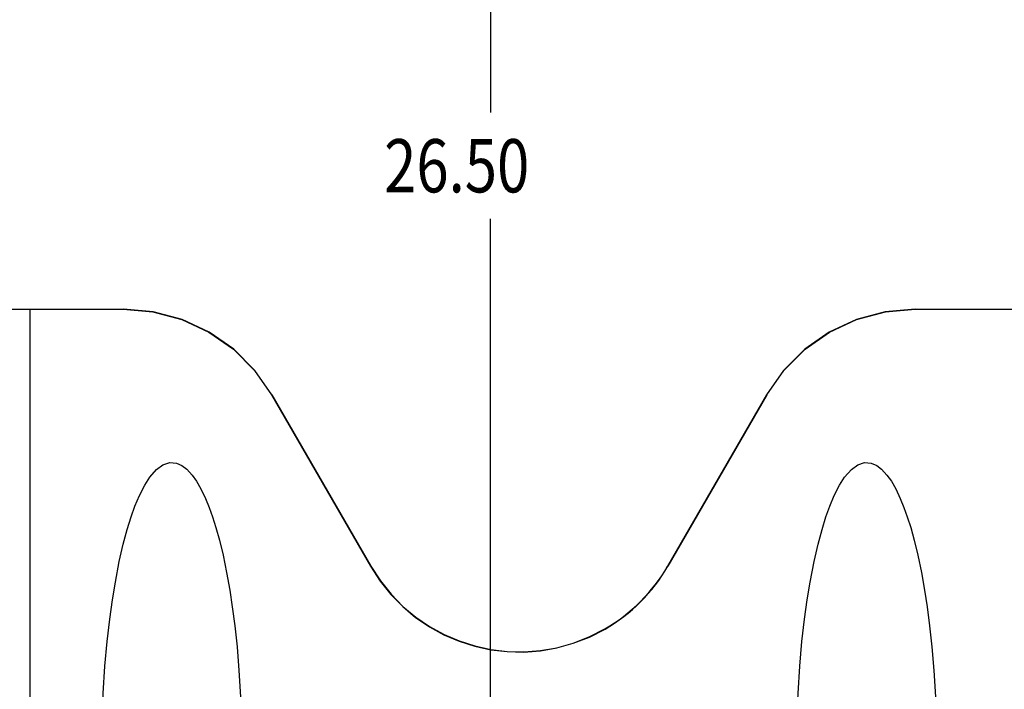
# Model space of a CAD drawing. Units: inches. Extents: x -58 to 66, y -35 to 46.
# Drawn here: x -25 to -13, y -1 to 7 of the extents above; entities that cross this region are included whole.
import ezdxf

# ---------------------------------------------------------------- set-up
doc = ezdxf.new("R2010")
doc.units = ezdxf.units.IN
doc.header["$MEASUREMENT"] = 0
for name, pattern in [('AI-Linetype-1130', [9.346411, 4.673205, -4.673205]), ('AI-Linetype-1131', [9.346411, 4.673205, -4.673205]), ('AI-Linetype-742', [9.346411, 4.673205, -4.673205]), ('AI-Linetype-743', [9.346411, 4.673205, -4.673205]), ('AI-Linetype-800', [9.346411, 4.673205, -4.673205]), ('AI-Linetype-801', [9.346411, 4.673205, -4.673205]), ('AI-Linetype-802', [9.346411, 4.673205, -4.673205]), ('AI-Linetype-872', [9.346411, 4.673205, -4.673205]), ('AI-Linetype-873', [9.346411, 4.673205, -4.673205]), ('AI-Linetype-874', [9.346411, 4.673205, -4.673205]), ('AI-Linetype-875', [9.346411, 4.673205, -4.673205]), ('AI-Linetype-891', [9.346411, 4.673205, -4.673205]), ('AI-Linetype-892', [9.346411, 4.673205, -4.673205]), ('AI-Linetype-893', [9.346411, 4.673205, -4.673205]), ('AI-Linetype-913', [9.346411, 4.673205, -4.673205])]:
    doc.linetypes.add(name, pattern=pattern)
doc.layers.add('DEFAULT_2', color=7, linetype='Continuous')
doc.layers.add('DIMENSIONS', color=7, linetype='Continuous')

# ---------------------------------------------------------------- blocks, each defined once
blk = doc.blocks.new('block 86')
at = {"layer": 'DIMENSIONS', "color": 2, "insert": (-20.327, 5.152), "char_height": 0.62146, "attachment_point": 7}
blk.add_mtext('\\fMyriad Pro|b0|i0|c0|p34;\\W0.8;26.50', dxfattribs=at)
blk = doc.blocks.new('block 89')
at = {"layer": 'DIMENSIONS', "color": 2, "lineweight": 25}
blk.add_lwpolyline([(-19.084, 18.713), (-19.084, 6.085)], dxfattribs=at)
blk = doc.blocks.new('block 90')
at = {"layer": 'DIMENSIONS', "color": 2, "lineweight": 25}
blk.add_lwpolyline([(-19.084, -7.787), (-19.084, 4.842)], dxfattribs=at)
blk = doc.blocks.new('block 85')
at = {"layer": 'DIMENSIONS'}
for name in ['block 89', 'block 86', 'block 90']:
    blk.add_blockref(name, (0, 0), dxfattribs=at)
blk = doc.blocks.new('block 1459')
at = {"layer": 'DEFAULT_2', "color": 253, "linetype": 'AI-Linetype-742', "lineweight": 25}
blk.add_lwpolyline([(-24.464, 3.788), (-24.464, -6.102)], dxfattribs=at)
blk = doc.blocks.new('block 1460')
at = {"layer": 'DEFAULT_2', "color": 253, "linetype": 'AI-Linetype-743', "lineweight": 25}
blk.add_lwpolyline([(-23.625, -1.441), (-23.62, -1.055), (-23.605, -0.7), (-23.585, -0.379), (-23.559, -0.09), (-23.53, 0.168), (-23.498, 0.396), (-23.464, 0.603), (-23.418, 0.841), (-23.372, 1.045), (-23.325, 1.218), (-23.28, 1.364), (-23.235, 1.487), (-23.182, 1.614), (-23.12, 1.735), (-23.061, 1.826), (-22.982, 1.917), (-22.909, 1.971), (-22.829, 1.998), (-22.752, 1.992), (-22.687, 1.964), (-22.629, 1.919), (-22.567, 1.852), (-22.516, 1.779), (-22.465, 1.691), (-22.412, 1.579), (-22.369, 1.474), (-22.33, 1.365), (-22.29, 1.238), (-22.249, 1.09), (-22.207, 0.916), (-22.166, 0.714), (-22.129, 0.507), (-22.099, 0.313), (-22.071, 0.093), (-22.044, -0.155), (-22.021, -0.431), (-22.002, -0.737), (-21.989, -1.074), (-21.985, -1.441)], dxfattribs=at)
blk = doc.blocks.new('block 1517')
at = {"layer": 'DEFAULT_2', "color": 253, "linetype": 'AI-Linetype-800', "lineweight": 25}
blk.add_lwpolyline([(-21.637, 2.788), (-21.837, 3.073), (-22.083, 3.32), (-22.369, 3.52), (-22.685, 3.667), (-23.023, 3.758), (-23.37, 3.788)], dxfattribs=at)
blk = doc.blocks.new('block 1518')
at = {"layer": 'DEFAULT_2', "color": 253, "linetype": 'AI-Linetype-801', "lineweight": 25}
blk.add_lwpolyline([(-21.64, 2.788), (-20.485, 0.787)], dxfattribs=at)
blk = doc.blocks.new('block 1519')
at = {"layer": 'DEFAULT_2', "color": 253, "linetype": 'AI-Linetype-802', "lineweight": 25}
blk.add_lwpolyline([(-21.637, 2.788), (-20.482, 0.788)], dxfattribs=at)
blk = doc.blocks.new('block 1589')
at = {"layer": 'DEFAULT_2', "color": 253, "linetype": 'AI-Linetype-872', "lineweight": 25}
blk.add_lwpolyline([(-14.13, 3.788), (-14.478, 3.758), (-14.815, 3.667), (-15.131, 3.52), (-15.417, 3.32), (-15.664, 3.073), (-15.864, 2.788)], dxfattribs=at)
blk = doc.blocks.new('block 1590')
at = {"layer": 'DEFAULT_2', "color": 253, "linetype": 'AI-Linetype-873', "lineweight": 25}
blk.add_lwpolyline([(-24.735, 3.788), (-23.37, 3.788)], dxfattribs=at)
blk = doc.blocks.new('block 1591')
at = {"layer": 'DEFAULT_2', "color": 253, "linetype": 'AI-Linetype-874', "lineweight": 25}
blk.add_lwpolyline([(-14.13, 3.788), (-12.765, 3.788)], dxfattribs=at)
blk = doc.blocks.new('block 1592')
at = {"layer": 'DEFAULT_2', "color": 253, "linetype": 'AI-Linetype-875', "lineweight": 25}
blk.add_lwpolyline([(-23.374, 3.788), (-23.026, 3.758), (-22.689, 3.667), (-22.372, 3.52), (-22.086, 3.32), (-21.84, 3.073), (-21.64, 2.788)], dxfattribs=at)
blk = doc.blocks.new('block 1608')
at = {"layer": 'DEFAULT_2', "color": 253, "linetype": 'AI-Linetype-891', "lineweight": 25}
blk.add_lwpolyline([(-15.516, -1.441), (-15.51, -1.055), (-15.496, -0.7), (-15.476, -0.379), (-15.45, -0.09), (-15.42, 0.168), (-15.389, 0.396), (-15.355, 0.603), (-15.309, 0.841), (-15.262, 1.045), (-15.216, 1.218), (-15.17, 1.364), (-15.126, 1.487), (-15.073, 1.614), (-15.011, 1.735), (-14.952, 1.826), (-14.873, 1.917), (-14.799, 1.971), (-14.72, 1.998), (-14.642, 1.992), (-14.578, 1.964), (-14.52, 1.919), (-14.458, 1.852), (-14.407, 1.779), (-14.356, 1.691), (-14.303, 1.579), (-14.26, 1.474), (-14.221, 1.365), (-14.181, 1.238), (-14.14, 1.09), (-14.098, 0.916), (-14.056, 0.714), (-14.02, 0.507), (-13.99, 0.313), (-13.962, 0.093), (-13.935, -0.155), (-13.912, -0.431), (-13.893, -0.737), (-13.88, -1.074), (-13.876, -1.441)], dxfattribs=at)
blk = doc.blocks.new('block 1609')
at = {"layer": 'DEFAULT_2', "color": 253, "linetype": 'AI-Linetype-892', "lineweight": 25}
blk.add_lwpolyline([(-15.864, 2.788), (-17.018, 0.788)], dxfattribs=at)
blk = doc.blocks.new('block 1610')
at = {"layer": 'DEFAULT_2', "color": 253, "linetype": 'AI-Linetype-893', "lineweight": 25}
blk.add_lwpolyline([(-15.861, 2.788), (-17.016, 0.787)], dxfattribs=at)
blk = doc.blocks.new('block 1630')
at = {"layer": 'DEFAULT_2', "color": 253, "linetype": 'AI-Linetype-913', "lineweight": 25}
blk.add_lwpolyline([(-15.861, 2.788), (-15.661, 3.073), (-15.414, 3.32), (-15.128, 3.52), (-14.812, 3.667), (-14.475, 3.758), (-14.127, 3.788)], dxfattribs=at)
blk = doc.blocks.new('block 1847')
at = {"layer": 'DEFAULT_2', "color": 253, "linetype": 'AI-Linetype-1130', "lineweight": 25}
blk.add_open_spline([(-20.485, 0.787), (-19.932, -0.171), (-18.707, -0.499), (-17.749, 0.054), (-17.444, 0.23), (-17.191, 0.482), (-17.016, 0.787)], degree=3, knots=[0, 0, 0, 0, 1, 1, 1, 2, 2, 2, 2], dxfattribs=at)
blk = doc.blocks.new('block 1848')
at = {"layer": 'DEFAULT_2', "color": 253, "linetype": 'AI-Linetype-1131', "lineweight": 25}
blk.add_open_spline([(-20.482, 0.788), (-19.93, -0.168), (-18.707, -0.496), (-17.75, 0.056), (-17.446, 0.232), (-17.194, 0.484), (-17.018, 0.788)], degree=3, knots=[0, 0, 0, 0, 1, 1, 1, 2, 2, 2, 2], dxfattribs=at)

msp = doc.modelspace()

# ---------------------------------------------------------------- block references
at = {"layer": 'DEFAULT_2'}
for name in ['block 1590', 'block 1459', 'block 1592', 'block 1517', 'block 1589', 'block 1630', 'block 1591', 'block 1518', 'block 1519', 'block 1609', 'block 1610', 'block 1460', 'block 1608', 'block 1847', 'block 1848']:
    msp.add_blockref(name, (0, 0), dxfattribs=at)
at = {"layer": 'DIMENSIONS'}
msp.add_blockref('block 85', (0, 0), dxfattribs=at)

doc.saveas('drawing.dxf')
